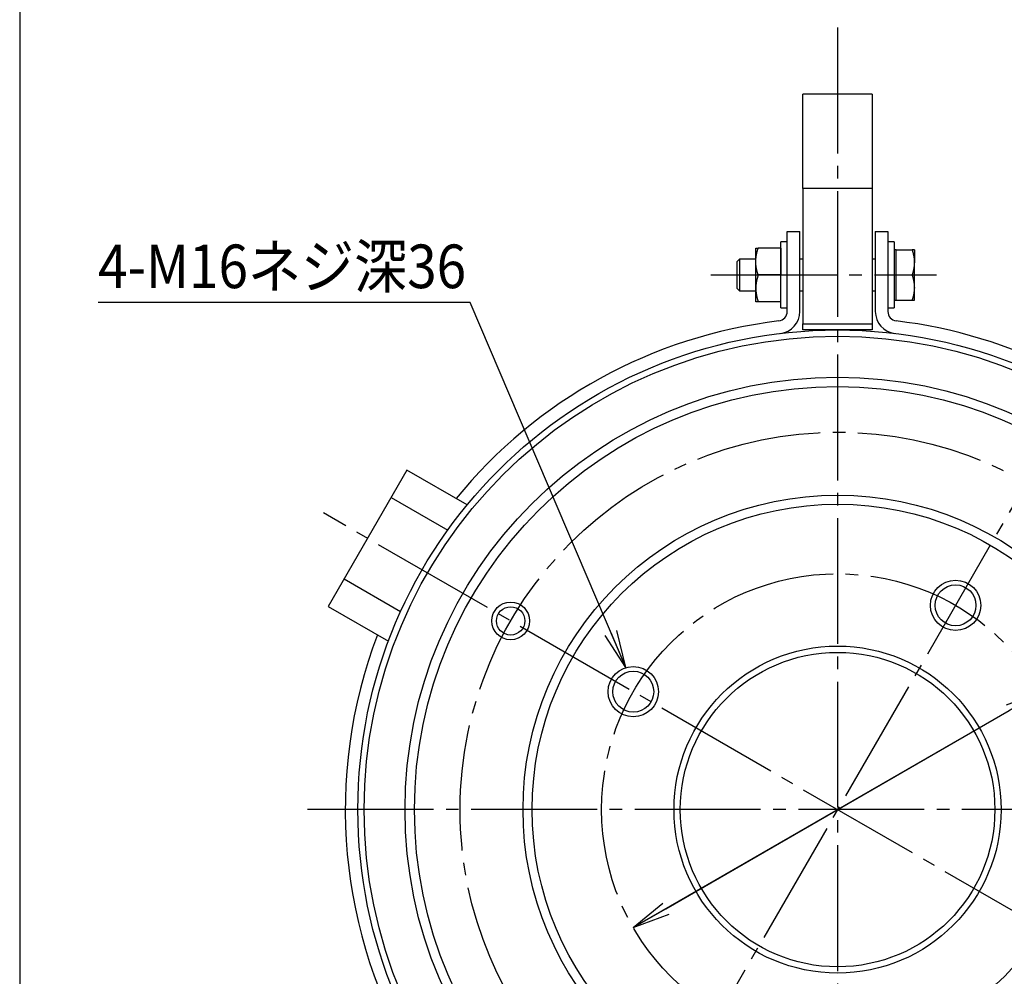
# Model space of a CAD drawing. Extents: x 10 to 410, y 10 to 287.
# Drawn here: x 10 to 88, y 118 to 194 of the extents above; entities that cross this region are included whole.
import ezdxf
from ezdxf.enums import TextEntityAlignment as Align

# ---------------------------------------------------------------- set-up
doc = ezdxf.new("R2010")
doc.units = 0
doc.linetypes.add('EXLTYPE3', pattern=[13, 10, -1, 1, -1])
doc.layers.get('0').update_dxf_attribs({"linetype": 'CONTINUOUS'})
doc.layers.get('DEFPOINTS').update_dxf_attribs({"linetype": 'CONTINUOUS'})
doc.layers.add('図面枠', color=7, linetype='CONTINUOUS')
doc.layers.add('Ｓ_１_１', color=7, linetype='CONTINUOUS')
doc.styles.add('EXCADDIM1', font='msgothic.ttc')
doc.styles.add('EXCADTTF1', font='msgothic.ttc')
doc.styles.get("Standard").update_dxf_attribs({"font": 'monotxt', "bigfont": 'extfont'})
doc.dimstyles.new('ISO-25', dxfattribs={"dimtxt": 2.5, "dimasz": 2.5, "dimexe": 1.25, "dimexo": 0.625, "dimtad": 1, "dimtxsty": 'STANDARD', "dimcen": 2.5, "dimazin": 3, "dimtfac": 1, "dimtmove": 0, "dimatfit": 3})

# ---------------------------------------------------------------- blocks, each defined once
blk = doc.blocks.new('EX_NORM')
at = {"color": 0, "linetype": 'CONTINUOUS'}
for q in [(-1, 0.167), (-1, 0), (-1, -0.167)]:
    blk.add_line((0, 0), q, dxfattribs=at)
blk = doc.blocks.new('*D21')
at = {"layer": 'DEFPOINTS', "color": 0}
for p in [(91.238, 140.625), (58.762, 121.875)]:
    blk.add_point(p, dxfattribs=at)
at = {"layer": 'Ｓ_１_１', "color": 2, "linetype": 'CONTINUOUS'}
for p, q in [((91.238, 140.625), (58.762, 121.875)), ((61.36, 123.375), (88.64, 139.125))]:
    blk.add_line(p, q, dxfattribs=at)
at = {"layer": 'Ｓ_１_１', "color": 2, "xscale": 3, "yscale": 3, "zscale": 3}
for p, rotation in [((91.238, 140.625), 29.9999999999999), ((58.762, 121.875), 209.9999999999999)]:
    blk.add_blockref('EX_NORM', p, dxfattribs=dict(at, rotation=rotation))
at = {"layer": 'Ｓ_１_１', "color": 2, "insert": (118.517, 159.55), "char_height": 3.4642, "attachment_point": 5, "rotation": 30, "style": 'EXCADDIM1'}
blk.add_mtext('P.C.D 150', dxfattribs=at)

msp = doc.modelspace()

# ---------------------------------------------------------------- linework, layer by layer
at = {"layer": '図面枠', "color": 5, "linetype": 'CONTINUOUS'}
msp.add_line((10, 287), (10, 10), dxfattribs=at)
at = {"layer": 'Ｓ_１_１', "color": 1, "linetype": 'EXLTYPE3'}
for p, q in [((75, 193.4178), (75, 68.8178)), ((106.6347, 186.0429), (52.8132, 92.8213)), ((64.9327, 173.75), (82.8489, 173.75)), ((114.7362, 108.3083), (34.1329, 154.8446)), ((120.8835, 131.25), (32.4835, 131.25))]:
    msp.add_line(p, q, dxfattribs=at)
at = {"layer": 'Ｓ_１_１', "color": 3, "linetype": 'CONTINUOUS'}
for p, q in [((77.75, 188.125), (72.25, 188.125)), ((72.25, 180.625), (72.25, 169.875)), ((77.75, 180.625), (72.25, 180.625)), ((77.75, 180.625), (77.75, 169.875)), ((71, 170.8411), (71, 177.2161)), ((71, 177.2161), (72, 177.2161)), ((72, 170.8411), (72, 177.2161)), ((78, 177.2161), (78, 170.8411)), ((78, 177.2161), (79, 177.2161)), ((79, 177.2161), (79, 170.8411)), ((70.5, 175.875), (68.6898, 175.875)), ((70.5, 175.875), (70.5, 173.75)), ((79.65, 174.75), (79.65, 175.75)), ((79.65, 175.75), (80.9214, 175.75)), ((79.65, 173.75), (79.65, 174.75)), ((70.5, 173.75), (68.6898, 173.75)), ((79.65, 173.75), (80.9214, 173.75)), ((79.65, 172.75), (79.65, 173.75)), ((79.65, 171.75), (79.65, 172.75)), ((70.5, 171.625), (68.6898, 171.625)), ((79.65, 171.75), (80.9214, 171.75)), ((72.25, 169.375), (72.25, 169.875)), ((72.25, 169.875), (77.75, 169.875)), ((77.75, 169.875), (77.75, 169.375)), ((77.75, 169.375), (72.25, 169.375)), ((40.7777, 158.2252), (34.5277, 147.3998)), ((45.5545, 155.4673), (40.7777, 158.2252)), ((39.5277, 156.0601), (44.0179, 153.4677)), ((40.2679, 146.9725), (35.7777, 149.5649)), ((34.5277, 147.3998), (39.3045, 144.6419))]:
    msp.add_line(p, q, dxfattribs=at)
at = {"layer": 'Ｓ_１_１', "color": 3, "linetype": 'CONTINUOUS', "flags": 128}
for points in [[(72.25, 180.625), (72.25, 180.9054), (72.25, 181.1855), (72.25, 181.4647), (72.25, 181.7428), (72.25, 182.0193), (72.25, 182.2939), (72.25, 182.5661), (72.25, 182.8357), (72.25, 183.1021), (72.25, 183.3651), (72.25, 183.6242), (72.25, 183.8791), (72.25, 184.1295), (72.25, 184.375), (72.25, 184.6152), (72.25, 184.8499), (72.25, 185.0786), (72.25, 185.3012), (72.25, 185.5172), (72.25, 185.7263), (72.25, 185.9283), (72.25, 186.1229), (72.25, 186.3098), (72.25, 186.4887), (72.25, 186.6595), (72.25, 186.8218), (72.25, 186.9754), (72.25, 187.1202), (72.25, 187.2559), (72.25, 187.3823), (72.25, 187.4992), (72.25, 187.6066), (72.25, 187.7041), (72.25, 187.7918), (72.25, 187.8694), (72.25, 187.937), (72.25, 187.9942), (72.25, 188.0412), (72.25, 188.0778), (72.25, 188.104), (72.25, 188.1198), (72.25, 188.125)], [(77.75, 188.125), (77.75, 188.1198), (77.75, 188.104), (77.75, 188.0778), (77.75, 188.0412), (77.75, 187.9942), (77.75, 187.937), (77.75, 187.8694), (77.75, 187.7918), (77.75, 187.7041), (77.75, 187.6066), (77.75, 187.4992), (77.75, 187.3823), (77.75, 187.2559), (77.75, 187.1202), (77.75, 186.9754), (77.75, 186.8218), (77.75, 186.6595), (77.75, 186.4887), (77.75, 186.3098), (77.75, 186.1229), (77.75, 185.9283), (77.75, 185.7263), (77.75, 185.5172), (77.75, 185.3012), (77.75, 185.0787), (77.75, 184.8499), (77.75, 184.6152), (77.75, 184.375), (77.75, 184.1295), (77.75, 183.8791), (77.75, 183.6242), (77.75, 183.3651), (77.75, 183.1021), (77.75, 182.8357), (77.75, 182.5661), (77.75, 182.2939), (77.75, 182.0193), (77.75, 181.7428), (77.75, 181.4647), (77.75, 181.1855), (77.75, 180.9054), (77.75, 180.625)], [(71, 176.375), (70.5, 176.375)], [(70.5, 173.75), (70.5, 173.9148), (70.5, 174.079), (70.5, 174.2419), (70.5, 174.4028), (70.5, 174.5612), (70.5, 174.7163), (70.5, 174.8677), (70.5, 175.0146), (70.5, 175.1565), (70.5, 175.2929), (70.5, 175.4232), (70.5, 175.5469), (70.5, 175.6635), (70.5, 175.7726), (70.5, 175.8737), (70.5, 175.9664), (70.5, 176.0503), (70.5, 176.1252), (70.5, 176.1907), (70.5, 176.2465), (70.5, 176.2925), (70.5, 176.3285), (70.5, 176.3543), (70.5, 176.3698), (70.5, 176.375)], [(79.5, 176.375), (79, 176.375)], [(79.5, 176.375), (79.5, 176.3747), (79.5, 176.3671), (79.5, 176.3491), (79.5, 176.3209), (79.5, 176.2826), (79.5, 176.2342), (79.5, 176.1761)], [(79.5, 176.1761), (79.5, 176.1084), (79.5, 176.0313), (79.5, 175.9453), (79.5, 175.8506), (79.5, 175.7476), (79.5, 175.6367), (79.5, 175.5184), (79.5, 175.3931), (79.5, 175.2613), (79.5, 175.1236), (79.5, 174.9804), (79.5, 174.8324), (79.5, 174.6801), (79.5, 174.5241), (79.5, 174.3651), (79.5, 174.2036), (79.5, 174.0404), (79.5, 173.876), (79.5, 173.7111), (79.5, 173.5464), (79.5, 173.3825), (79.5, 173.22), (79.5, 173.0596), (79.5, 172.902), (79.5, 172.7476), (79.5, 172.5973), (79.5, 172.4515), (79.5, 172.3108), (79.5, 172.1758), (79.5, 172.047), (79.5, 171.9249), (79.5, 171.8101), (79.5, 171.7029), (79.5, 171.6037), (79.5, 171.5131), (79.5, 171.4312), (79.5, 171.3585), (79.5, 171.2953), (79.5, 171.2417), (79.5, 171.1981), (79.5, 171.1645), (79.5, 171.1411), (79.5, 171.128), (79.5, 171.125)], [(68.5, 174.8125), (68.5, 174.8134), (68.5001, 174.8158), (68.5002, 174.8198), (68.5004, 174.825), (68.5006, 174.8313), (68.5008, 174.8386), (68.501, 174.8466), (68.5013, 174.8553), (68.5015, 174.8643), (68.5018, 174.8737), (68.5021, 174.8831), (68.5026, 174.8988), (68.503, 174.9144), (68.5035, 174.9298), (68.5041, 174.9452), (68.5047, 174.9604), (68.5053, 174.9756), (68.5061, 174.9909), (68.5069, 175.0061), (68.5078, 175.0214), (68.5089, 175.0369), (68.5101, 175.0524), (68.512, 175.0746), (68.5142, 175.0971), (68.5166, 175.1197), (68.5193, 175.1425), (68.5222, 175.1653), (68.5252, 175.1882), (68.5285, 175.2109), (68.5318, 175.2334), (68.5353, 175.2558), (68.5389, 175.2778), (68.5425, 175.2995), (68.5457, 175.3179), (68.5489, 175.3361), (68.5522, 175.354), (68.5556, 175.3718), (68.559, 175.3894), (68.5625, 175.407), (68.5662, 175.4245), (68.5699, 175.4421), (68.5738, 175.4599), (68.5778, 175.4777), (68.5819, 175.4958), (68.5862, 175.5142), (68.5907, 175.5328), (68.5952, 175.5517), (68.6, 175.5706), (68.6048, 175.5896), (68.6097, 175.6086), (68.6148, 175.6276), (68.6199, 175.6465), (68.6251, 175.6653), (68.6304, 175.684), (68.6357, 175.7024), (68.6393, 175.7146), (68.643, 175.7267), (68.6466, 175.7387), (68.6503, 175.7507), (68.654, 175.7625), (68.6576, 175.7743), (68.6613, 175.786), (68.665, 175.7977), (68.6688, 175.8093), (68.6725, 175.8209), (68.6762, 175.8325), (68.678, 175.8383), (68.6799, 175.844), (68.6816, 175.8495), (68.6833, 175.8547), (68.6848, 175.8595), (68.6862, 175.8638), (68.6874, 175.8676), (68.6884, 175.8707), (68.6892, 175.873), (68.6896, 175.8745), (68.6898, 175.875)], [(68.5, 175.875), (68.5, 175.875), (68.5, 175.875), (68.5, 175.875), (68.5, 175.875), (68.5, 175.875), (68.5, 175.875), (68.5, 175.875), (68.5, 175.875), (68.5001, 175.875), (68.5001, 175.875), (68.5001, 175.875), (68.5001, 175.875), (68.5001, 175.875), (68.5002, 175.875), (68.5002, 175.875), (68.5002, 175.875), (68.5003, 175.875), (68.5003, 175.875), (68.5003, 175.875), (68.5003, 175.875), (68.5003, 175.875), (68.5003, 175.875), (68.5007, 175.875), (68.5012, 175.875), (68.5018, 175.875), (68.5024, 175.875), (68.5032, 175.875), (68.5041, 175.875), (68.505, 175.875), (68.506, 175.875), (68.5071, 175.875), (68.5082, 175.875), (68.5093, 175.875), (68.5124, 175.875), (68.5157, 175.875), (68.519, 175.875), (68.5225, 175.875), (68.5261, 175.875), (68.5297, 175.875), (68.5334, 175.875), (68.5372, 175.875), (68.541, 175.875), (68.5448, 175.875), (68.5488, 175.875), (68.5546, 175.875), (68.5604, 175.875), (68.5664, 175.875), (68.5723, 175.875), (68.5783, 175.875), (68.5843, 175.875), (68.5904, 175.875), (68.5964, 175.875), (68.6025, 175.875), (68.6086, 175.875), (68.6147, 175.875), (68.6201, 175.875), (68.6255, 175.875), (68.6308, 175.875), (68.6362, 175.875), (68.6415, 175.875), (68.6467, 175.875), (68.652, 175.875), (68.6571, 175.875), (68.6622, 175.875), (68.6672, 175.875), (68.6722, 175.875), (68.6746, 175.875), (68.677, 175.875), (68.6793, 175.875), (68.6815, 175.875), (68.6835, 175.875), (68.6852, 175.875), (68.6868, 175.875), (68.688, 175.875), (68.689, 175.875), (68.6896, 175.875), (68.6898, 175.875)], [(68.5, 174.8125), (68.5, 174.9383), (68.5, 175.0583), (68.5, 175.1719), (68.5, 175.2786), (68.5, 175.3778), (68.5, 175.4692), (68.5, 175.5521), (68.5, 175.6263), (68.5, 175.6913), (68.5, 175.7468), (68.5, 175.7927), (68.5, 175.8286), (68.5, 175.8543), (68.5, 175.8698), (68.5, 175.875)], [(79.65, 175.75), (79.5, 175.75)], [(80.9214, 175.75), (80.9216, 175.7494), (80.9222, 175.7475), (80.9231, 175.7445), (80.9243, 175.7406), (80.9258, 175.7358), (80.9276, 175.7303), (80.9295, 175.7242), (80.9316, 175.7176), (80.9338, 175.7106), (80.9361, 175.7034), (80.9384, 175.6961), (80.9431, 175.6814), (80.9477, 175.6667), (80.9523, 175.6519), (80.9569, 175.6372), (80.9615, 175.6223), (80.9661, 175.6074), (80.9706, 175.5924), (80.9751, 175.5773), (80.9796, 175.5621), (80.984, 175.5467), (80.9883, 175.5312), (80.9947, 175.5077), (81.001, 175.4838), (81.0072, 175.4596), (81.0132, 175.4351), (81.019, 175.4104), (81.0247, 175.3854), (81.0303, 175.3603), (81.0356, 175.335), (81.0409, 175.3096), (81.046, 175.2841), (81.0509, 175.2586), (81.0556, 175.2329), (81.0602, 175.2072), (81.0645, 175.1815), (81.0687, 175.1559), (81.0726, 175.1304), (81.0763, 175.105), (81.0797, 175.0797), (81.0828, 175.0545), (81.0856, 175.0296), (81.088, 175.0049), (81.0902, 174.9805), (81.0914, 174.9643), (81.0925, 174.9482), (81.0935, 174.9323), (81.0944, 174.9164), (81.0951, 174.9006), (81.0958, 174.8849), (81.0964, 174.8692), (81.0969, 174.8536), (81.0974, 174.838), (81.0979, 174.8225), (81.0983, 174.8069), (81.0986, 174.7992), (81.0988, 174.7916), (81.099, 174.7842), (81.0992, 174.7772), (81.0994, 174.7708), (81.0996, 174.765), (81.0997, 174.7599), (81.0998, 174.7558), (81.0999, 174.7527), (81.1, 174.7507), (81.1, 174.75)], [(81.1, 175.75), (81.1, 175.75), (81.0999, 175.75), (81.0999, 175.75), (81.0998, 175.75), (81.0997, 175.75), (81.0996, 175.75), (81.0995, 175.75), (81.0993, 175.75), (81.0992, 175.75), (81.0991, 175.75), (81.0989, 175.75), (81.0987, 175.75), (81.0985, 175.75), (81.0983, 175.75), (81.0982, 175.75), (81.098, 175.75), (81.0979, 175.75), (81.0977, 175.75), (81.0976, 175.75), (81.0975, 175.75), (81.0973, 175.75), (81.0972, 175.75), (81.0961, 175.75), (81.0947, 175.75), (81.093, 175.75), (81.0912, 175.75), (81.0891, 175.75), (81.0869, 175.75), (81.0845, 175.75), (81.0821, 175.75), (81.0796, 175.75), (81.0771, 175.75), (81.0745, 175.75), (81.0709, 175.75), (81.0672, 175.75), (81.0637, 175.75), (81.0601, 175.75), (81.0566, 175.75), (81.0531, 175.75), (81.0496, 175.75), (81.046, 175.75), (81.0425, 175.75), (81.039, 175.75), (81.0354, 175.75), (81.0306, 175.75), (81.0257, 175.75), (81.0208, 175.75), (81.0158, 175.75), (81.0108, 175.75), (81.0058, 175.75), (81.0007, 175.75), (80.9957, 175.75), (80.9906, 175.75), (80.9855, 175.75), (80.9805, 175.75), (80.9762, 175.75), (80.972, 175.75), (80.9678, 175.75), (80.9636, 175.75), (80.9595, 175.75), (80.9554, 175.75), (80.9513, 175.75), (80.9472, 175.75), (80.9432, 175.75), (80.9393, 175.75), (80.9354, 175.75), (80.9334, 175.75), (80.9315, 175.75), (80.9297, 175.75), (80.928, 175.75), (80.9264, 175.75), (80.925, 175.75), (80.9238, 175.75), (80.9228, 175.75), (80.922, 175.75), (80.9215, 175.75), (80.9214, 175.75)], [(81.1, 175.75), (81.1, 175.7444), (81.1, 175.7277), (81.1, 175.6999), (81.1, 175.6611), (81.1, 175.6117), (81.1, 175.5519), (81.1, 175.4821), (81.1, 175.4025), (81.1, 175.3137), (81.1, 175.2161), (81.1, 175.1103), (81.1, 174.997), (81.1, 174.8766), (81.1, 174.75)], [(67.207, 175), (67, 174.793)], [(67, 174.793), (67, 174.7878), (67, 174.7723), (67, 174.7467), (67, 174.7111), (67, 174.666), (67, 174.6118), (67, 174.549), (67, 174.4783), (67, 174.4003), (67, 174.3159), (67, 174.2258), (67, 174.1311), (67, 174.0325), (67, 173.9311), (67, 173.8279), (67, 173.724), (67, 173.6203), (67, 173.5179), (67, 173.4178), (67, 173.321), (67, 173.2285), (67, 173.1412), (67, 173.0599), (67, 172.9854), (67, 172.9186), (67, 172.86), (67, 172.8103), (67, 172.7699), (67, 172.7393), (67, 172.7187), (67, 172.7083), (67, 172.707)], [(68.5, 175), (67.207, 175)], [(67.207, 175), (67.207, 174.9948), (67.207, 174.9793), (67.207, 174.9536), (67.207, 174.918), (67.207, 174.8727), (67.207, 174.818), (67.207, 174.7545), (67.207, 174.6827), (67.207, 174.6032), (67.207, 174.5166), (67.207, 174.4236), (67.207, 174.3251), (67.207, 174.2218), (67.207, 174.1146), (67.207, 174.0043), (67.207, 173.892), (67.207, 173.7785), (67.207, 173.6647), (67.207, 173.5516), (67.207, 173.4402), (67.207, 173.3314), (67.207, 173.226), (67.207, 173.125), (67.207, 173.0292), (67.207, 172.9393), (67.207, 172.8561), (67.207, 172.7804), (67.207, 172.7126), (67.207, 172.6535), (67.207, 172.6035), (67.207, 172.5629), (67.207, 172.5323), (67.207, 172.5116), (67.207, 172.5013), (67.207, 172.5)], [(68.6898, 173.75), (68.6895, 173.7508), (68.6888, 173.7531), (68.6877, 173.7566), (68.6862, 173.7614), (68.6844, 173.7672), (68.6823, 173.7738), (68.68, 173.7811), (68.6775, 173.789), (68.6749, 173.7973), (68.6722, 173.8059), (68.6694, 173.8145), (68.6648, 173.8293), (68.6601, 173.844), (68.6556, 173.8585), (68.6511, 173.873), (68.6466, 173.8875), (68.6422, 173.9019), (68.6378, 173.9164), (68.6335, 173.9309), (68.6292, 173.9455), (68.6249, 173.9603), (68.6207, 173.9752), (68.6149, 173.9965), (68.6091, 174.0182), (68.6035, 174.0401), (68.5979, 174.0621), (68.5925, 174.0843), (68.5872, 174.1065), (68.5821, 174.1287), (68.5771, 174.1507), (68.5722, 174.1727), (68.5676, 174.1944), (68.5631, 174.2157), (68.5593, 174.2344), (68.5557, 174.2528), (68.5522, 174.271), (68.5488, 174.2891), (68.5456, 174.3072), (68.5424, 174.3252), (68.5394, 174.3432), (68.5364, 174.3613), (68.5336, 174.3796), (68.5308, 174.398), (68.5281, 174.4167), (68.5255, 174.4357), (68.523, 174.4549), (68.5205, 174.4743), (68.5181, 174.4939), (68.5159, 174.5136), (68.5138, 174.5333), (68.5119, 174.5531), (68.5101, 174.5728), (68.5084, 174.5924), (68.507, 174.6118), (68.5057, 174.6311), (68.505, 174.6439), (68.5043, 174.6565), (68.5038, 174.6691), (68.5033, 174.6816), (68.5028, 174.694), (68.5024, 174.7064), (68.5021, 174.7187), (68.5018, 174.731), (68.5015, 174.7432), (68.5012, 174.7555), (68.501, 174.7677), (68.5008, 174.7738), (68.5007, 174.7798), (68.5006, 174.7856), (68.5005, 174.7911), (68.5004, 174.7961), (68.5003, 174.8007), (68.5002, 174.8047), (68.5001, 174.808), (68.5, 174.8104), (68.5, 174.812), (68.5, 174.8125)], [(68.5, 172.6875), (68.5, 172.8185), (68.5, 172.954), (68.5, 173.0933), (68.5, 173.2359), (68.5, 173.381), (68.5, 173.5279), (68.5, 173.6758), (68.5, 173.8242), (68.5, 173.9721), (68.5, 174.119), (68.5, 174.2641), (68.5, 174.4067), (68.5, 174.546), (68.5, 174.6815), (68.5, 174.8125)], [(72.25, 175), (72, 175)], [(78, 175), (77.75, 175)], [(81.1, 174.75), (81.1, 174.7499), (81.1, 174.7496), (81.1, 174.7491), (81.1, 174.7484), (81.1, 174.7476), (81.1, 174.7466), (81.1, 174.7455), (81.1, 174.7444), (81.0999, 174.7431), (81.0999, 174.7418), (81.0999, 174.7404), (81.0999, 174.7341), (81.0998, 174.7273), (81.0997, 174.72), (81.0996, 174.7122), (81.0995, 174.7041), (81.0994, 174.6957), (81.0992, 174.6869), (81.0991, 174.678), (81.0988, 174.6688), (81.0986, 174.6596), (81.0983, 174.6502), (81.0977, 174.6336), (81.0969, 174.6169), (81.0961, 174.6001), (81.095, 174.5833), (81.0939, 174.5664), (81.0927, 174.5494), (81.0913, 174.5324), (81.0898, 174.5154), (81.0881, 174.4982), (81.0864, 174.4811), (81.0845, 174.4639), (81.0819, 174.4413), (81.0791, 174.4186), (81.0761, 174.3958), (81.0728, 174.373), (81.0694, 174.3501), (81.0659, 174.3272), (81.0621, 174.3042), (81.0581, 174.2812), (81.054, 174.258), (81.0497, 174.2349), (81.0452, 174.2117), (81.0405, 174.1882), (81.0356, 174.1647), (81.0306, 174.1412), (81.0254, 174.1177), (81.0201, 174.0943), (81.0146, 174.0711), (81.009, 174.048), (81.0033, 174.0251), (80.9974, 174.0024), (80.9914, 173.98), (80.9853, 173.9578), (80.9811, 173.9431), (80.9768, 173.9285), (80.9726, 173.914), (80.9683, 173.8996), (80.9639, 173.8854), (80.9596, 173.8712), (80.9552, 173.8571), (80.9508, 173.843), (80.9464, 173.829), (80.942, 173.815), (80.9376, 173.8011), (80.9354, 173.7941), (80.9332, 173.7873), (80.9311, 173.7807), (80.9291, 173.7744), (80.9273, 173.7686), (80.9256, 173.7634), (80.9242, 173.7589), (80.923, 173.7552), (80.9221, 173.7524), (80.9216, 173.7506), (80.9214, 173.75)], [(81.1, 172.75), (81.1, 172.8822), (81.1, 173.0193), (81.1, 173.1605), (81.1, 173.305), (81.1, 173.4519), (81.1, 173.6005), (81.1, 173.75), (81.1, 173.8995), (81.1, 174.0481), (81.1, 174.195), (81.1, 174.3395), (81.1, 174.4807), (81.1, 174.6178), (81.1, 174.75)], [(68.6898, 173.75), (68.6896, 173.7493), (68.689, 173.7473), (68.688, 173.7442), (68.6866, 173.74), (68.685, 173.7349), (68.6832, 173.7291), (68.6811, 173.7226), (68.6789, 173.7156), (68.6766, 173.7082), (68.6741, 173.7005), (68.6717, 173.6927), (68.6667, 173.6771), (68.6618, 173.6615), (68.6569, 173.6458), (68.652, 173.6301), (68.6471, 173.6143), (68.6423, 173.5985), (68.6375, 173.5825), (68.6327, 173.5665), (68.628, 173.5503), (68.6233, 173.534), (68.6187, 173.5176), (68.6118, 173.4925), (68.6052, 173.4671), (68.5986, 173.4414), (68.5923, 173.4154), (68.5861, 173.3891), (68.58, 173.3626), (68.5741, 173.3359), (68.5684, 173.3091), (68.5628, 173.2821), (68.5574, 173.255), (68.5522, 173.2279), (68.5472, 173.2006), (68.5423, 173.1733), (68.5377, 173.146), (68.5333, 173.1188), (68.5291, 173.0917), (68.5252, 173.0646), (68.5216, 173.0378), (68.5183, 173.0111), (68.5153, 172.9846), (68.5127, 172.9583), (68.5104, 172.9324), (68.5091, 172.9152), (68.5079, 172.8981), (68.5069, 172.8811), (68.506, 172.8643), (68.5052, 172.8475), (68.5045, 172.8308), (68.5038, 172.8142), (68.5033, 172.7976), (68.5027, 172.781), (68.5022, 172.7645), (68.5018, 172.748), (68.5015, 172.7398), (68.5013, 172.7317), (68.5011, 172.7239), (68.5008, 172.7164), (68.5006, 172.7096), (68.5005, 172.7034), (68.5003, 172.698), (68.5002, 172.6936), (68.5001, 172.6903), (68.5, 172.6882), (68.5, 172.6875)], [(70.5, 171.125), (70.5, 171.1302), (70.5, 171.1457), (70.5, 171.1715), (70.5, 171.2075), (70.5, 171.2535), (70.5, 171.3093), (70.5, 171.3748), (70.5, 171.4497), (70.5, 171.5336), (70.5, 171.6263), (70.5, 171.7274), (70.5, 171.8365), (70.5, 171.9531), (70.5, 172.0768), (70.5, 172.2071), (70.5, 172.3435), (70.5, 172.4854), (70.5, 172.6323), (70.5, 172.7837), (70.5, 172.9388), (70.5, 173.0972), (70.5, 173.2581), (70.5, 173.421), (70.5, 173.5852), (70.5, 173.75)], [(80.9214, 173.75), (80.9216, 173.7494), (80.9222, 173.7475), (80.9231, 173.7445), (80.9243, 173.7406), (80.9258, 173.7358), (80.9276, 173.7303), (80.9295, 173.7242), (80.9316, 173.7176), (80.9338, 173.7106), (80.9361, 173.7034), (80.9384, 173.6961), (80.9431, 173.6814), (80.9477, 173.6667), (80.9523, 173.6519), (80.9569, 173.6372), (80.9615, 173.6223), (80.9661, 173.6074), (80.9706, 173.5924), (80.9751, 173.5773), (80.9796, 173.5621), (80.984, 173.5467), (80.9883, 173.5312), (80.9947, 173.5077), (81.001, 173.4838), (81.0072, 173.4596), (81.0132, 173.4351), (81.019, 173.4104), (81.0247, 173.3854), (81.0303, 173.3603), (81.0356, 173.335), (81.0409, 173.3096), (81.046, 173.2841), (81.0509, 173.2586), (81.0556, 173.2329), (81.0602, 173.2072), (81.0645, 173.1815), (81.0687, 173.1559), (81.0726, 173.1304), (81.0763, 173.105), (81.0797, 173.0797), (81.0828, 173.0545), (81.0856, 173.0296), (81.088, 173.0049), (81.0902, 172.9805), (81.0914, 172.9643), (81.0925, 172.9482), (81.0935, 172.9323), (81.0944, 172.9164), (81.0951, 172.9006), (81.0958, 172.8849), (81.0964, 172.8692), (81.0969, 172.8536), (81.0974, 172.838), (81.0979, 172.8225), (81.0983, 172.8069), (81.0986, 172.7992), (81.0988, 172.7916), (81.099, 172.7842), (81.0992, 172.7772), (81.0994, 172.7708), (81.0996, 172.765), (81.0997, 172.7599), (81.0998, 172.7558), (81.0999, 172.7527), (81.1, 172.7507), (81.1, 172.75)], [(67, 172.707), (67.207, 172.5)], [(67.207, 172.5), (68.5, 172.5)], [(68.5, 172.6875), (68.5, 172.6874), (68.5, 172.6871), (68.5, 172.6865), (68.5, 172.6858), (68.5, 172.6849), (68.5, 172.6839), (68.5, 172.6828), (68.5001, 172.6815), (68.5001, 172.6802), (68.5001, 172.6788), (68.5001, 172.6773), (68.5001, 172.6706), (68.5002, 172.6634), (68.5003, 172.6556), (68.5004, 172.6474), (68.5005, 172.6388), (68.5006, 172.6298), (68.5008, 172.6205), (68.501, 172.611), (68.5012, 172.6013), (68.5015, 172.5914), (68.5018, 172.5815), (68.5025, 172.5638), (68.5033, 172.5461), (68.5042, 172.5283), (68.5053, 172.5104), (68.5065, 172.4924), (68.5078, 172.4744), (68.5093, 172.4563), (68.5109, 172.4382), (68.5126, 172.42), (68.5145, 172.4018), (68.5164, 172.3835), (68.5192, 172.3595), (68.5222, 172.3354), (68.5254, 172.3112), (68.5289, 172.2869), (68.5325, 172.2626), (68.5363, 172.2383), (68.5403, 172.2138), (68.5445, 172.1893), (68.5489, 172.1648), (68.5535, 172.1402), (68.5582, 172.1155), (68.5632, 172.0906), (68.5684, 172.0656), (68.5737, 172.0406), (68.5792, 172.0157), (68.5849, 171.9909), (68.5907, 171.9662), (68.5967, 171.9416), (68.6028, 171.9173), (68.609, 171.8932), (68.6154, 171.8693), (68.6219, 171.8458), (68.6264, 171.8302), (68.6309, 171.8146), (68.6354, 171.7993), (68.64, 171.784), (68.6446, 171.7688), (68.6492, 171.7538), (68.6539, 171.7388), (68.6585, 171.7238), (68.6632, 171.709), (68.6679, 171.6941), (68.6726, 171.6793), (68.6749, 171.6719), (68.6772, 171.6646), (68.6795, 171.6576), (68.6816, 171.651), (68.6835, 171.6448), (68.6853, 171.6393), (68.6868, 171.6345), (68.6881, 171.6305), (68.689, 171.6275), (68.6896, 171.6257), (68.6898, 171.625)], [(68.5, 171.625), (68.5, 171.6302), (68.5, 171.6457), (68.5, 171.6714), (68.5, 171.7073), (68.5, 171.7532), (68.5, 171.8087), (68.5, 171.8737), (68.5, 171.9479), (68.5, 172.0308), (68.5, 172.1222), (68.5, 172.2214), (68.5, 172.3281), (68.5, 172.4417), (68.5, 172.5617), (68.5, 172.6875)], [(72, 172.5), (72.25, 172.5)], [(77.75, 172.5), (78, 172.5)], [(81.1, 172.75), (81.1, 172.7499), (81.1, 172.7496), (81.1, 172.7491), (81.1, 172.7484), (81.1, 172.7476), (81.1, 172.7466), (81.1, 172.7455), (81.1, 172.7444), (81.0999, 172.7431), (81.0999, 172.7418), (81.0999, 172.7404), (81.0999, 172.7341), (81.0998, 172.7273), (81.0997, 172.72), (81.0996, 172.7122), (81.0995, 172.7041), (81.0994, 172.6957), (81.0992, 172.6869), (81.0991, 172.678), (81.0988, 172.6688), (81.0986, 172.6596), (81.0983, 172.6502), (81.0977, 172.6336), (81.0969, 172.6169), (81.0961, 172.6001), (81.095, 172.5833), (81.0939, 172.5664), (81.0927, 172.5494), (81.0913, 172.5324), (81.0898, 172.5154), (81.0881, 172.4982), (81.0864, 172.4811), (81.0845, 172.4639), (81.0819, 172.4413), (81.0791, 172.4186), (81.0761, 172.3958), (81.0728, 172.373), (81.0694, 172.3501), (81.0659, 172.3272), (81.0621, 172.3042), (81.0581, 172.2812), (81.054, 172.258), (81.0497, 172.2349), (81.0452, 172.2117), (81.0405, 172.1882), (81.0356, 172.1647), (81.0306, 172.1412), (81.0254, 172.1177), (81.0201, 172.0943), (81.0146, 172.0711), (81.009, 172.048), (81.0033, 172.0251), (80.9974, 172.0024), (80.9914, 171.98), (80.9853, 171.9578), (80.9811, 171.9431), (80.9768, 171.9285), (80.9726, 171.914), (80.9683, 171.8996), (80.9639, 171.8854), (80.9596, 171.8712), (80.9552, 171.8571), (80.9508, 171.843), (80.9464, 171.829), (80.942, 171.815), (80.9376, 171.8011), (80.9354, 171.7941), (80.9332, 171.7873), (80.9311, 171.7807), (80.9291, 171.7744), (80.9273, 171.7686), (80.9256, 171.7634), (80.9242, 171.7589), (80.923, 171.7552), (80.9221, 171.7524), (80.9216, 171.7506), (80.9214, 171.75)], [(81.1, 171.75), (81.1, 171.7556), (81.1, 171.7723), (81.1, 171.8001), (81.1, 171.8389), (81.1, 171.8883), (81.1, 171.9481), (81.1, 172.0179), (81.1, 172.0975), (81.1, 172.1863), (81.1, 172.2839), (81.1, 172.3897), (81.1, 172.503), (81.1, 172.6234), (81.1, 172.75)], [(68.6898, 171.625), (68.6896, 171.625), (68.689, 171.625), (68.688, 171.625), (68.6866, 171.625), (68.685, 171.625), (68.6831, 171.625), (68.681, 171.625), (68.6787, 171.625), (68.6763, 171.625), (68.6738, 171.625), (68.6712, 171.625), (68.666, 171.625), (68.6607, 171.625), (68.6553, 171.625), (68.6498, 171.625), (68.6443, 171.625), (68.6387, 171.625), (68.6331, 171.625), (68.6274, 171.625), (68.6217, 171.625), (68.616, 171.625), (68.6103, 171.625), (68.6041, 171.625), (68.5978, 171.625), (68.5915, 171.625), (68.5852, 171.625), (68.5789, 171.625), (68.5726, 171.625), (68.5663, 171.625), (68.5601, 171.625), (68.5538, 171.625), (68.5475, 171.625), (68.5412, 171.625), (68.537, 171.625), (68.5327, 171.625), (68.5286, 171.625), (68.5246, 171.625), (68.5208, 171.625), (68.5172, 171.625), (68.5139, 171.625), (68.5109, 171.625), (68.5083, 171.625), (68.506, 171.625), (68.5042, 171.625), (68.504, 171.625), (68.5039, 171.625), (68.5037, 171.625), (68.5035, 171.625), (68.5032, 171.625), (68.503, 171.625), (68.5028, 171.625), (68.5025, 171.625), (68.5022, 171.625), (68.5019, 171.625), (68.5016, 171.625), (68.5014, 171.625), (68.5012, 171.625), (68.501, 171.625), (68.5008, 171.625), (68.5006, 171.625), (68.5004, 171.625), (68.5003, 171.625), (68.5002, 171.625), (68.5001, 171.625), (68.5, 171.625), (68.5, 171.625)], [(79.5, 171.75), (79.65, 171.75)], [(80.9214, 171.75), (80.9215, 171.75), (80.922, 171.75), (80.9227, 171.75), (80.9237, 171.75), (80.925, 171.75), (80.9264, 171.75), (80.9279, 171.75), (80.9296, 171.75), (80.9314, 171.75), (80.9333, 171.75), (80.9352, 171.75), (80.9391, 171.75), (80.943, 171.75), (80.9469, 171.75), (80.9509, 171.75), (80.9549, 171.75), (80.959, 171.75), (80.9631, 171.75), (80.9672, 171.75), (80.9714, 171.75), (80.9755, 171.75), (80.9797, 171.75), (80.9847, 171.75), (80.9898, 171.75), (80.9949, 171.75), (81, 171.75), (81.005, 171.75), (81.01, 171.75), (81.0151, 171.75), (81.02, 171.75), (81.0249, 171.75), (81.0298, 171.75), (81.0346, 171.75), (81.0383, 171.75), (81.0418, 171.75), (81.0454, 171.75), (81.049, 171.75), (81.0525, 171.75), (81.0561, 171.75), (81.0597, 171.75), (81.0633, 171.75), (81.0669, 171.75), (81.0706, 171.75), (81.0743, 171.75), (81.0768, 171.75), (81.0794, 171.75), (81.0819, 171.75), (81.0844, 171.75), (81.0868, 171.75), (81.089, 171.75), (81.0911, 171.75), (81.093, 171.75), (81.0947, 171.75), (81.0961, 171.75), (81.0972, 171.75), (81.0973, 171.75), (81.0975, 171.75), (81.0976, 171.75), (81.0977, 171.75), (81.0979, 171.75), (81.098, 171.75), (81.0982, 171.75), (81.0983, 171.75), (81.0985, 171.75), (81.0987, 171.75), (81.0989, 171.75), (81.0991, 171.75), (81.0992, 171.75), (81.0993, 171.75), (81.0995, 171.75), (81.0996, 171.75), (81.0997, 171.75), (81.0998, 171.75), (81.0999, 171.75), (81.0999, 171.75), (81.1, 171.75), (81.1, 171.75)], [(70.5, 171.125), (71, 171.125)], [(79, 171.125), (79.5, 171.125)]]:
    msp.add_lwpolyline(points, dxfattribs=at)
at = {"layer": 'Ｓ_１_１', "color": 3, "linetype": 'CONTINUOUS'}
for centre, radius in [((75, 131.25), 38.125), ((75, 131.25), 37.625), ((75, 131.25), 34.375), ((75, 131.25), 33.625), ((75, 131.25), 25), ((75, 131.25), 24.2783), ((84.375, 147.488), 2), ((84.375, 147.488), 1.625), ((49.0192, 146.25), 1.5), ((49.0192, 146.25), 1.125), ((75, 131.25), 13), ((75, 131.25), 12.5), ((58.762, 140.625), 2), ((58.762, 140.625), 1.625)]:
    msp.add_circle(centre, radius, dxfattribs=at)
at = {"layer": 'Ｓ_１_１', "color": 1, "linetype": 'EXLTYPE3'}
for radius in [30, 18.75]:
    msp.add_circle((75, 131.25), radius, dxfattribs=at)
at = {"layer": 'Ｓ_１_１', "color": 3, "linetype": 'CONTINUOUS'}
for centre, radius, start, end in [((70.25, 170.8411), 0.75, 276.841448, 0), ((70.25, 170.8411), 1.75, 276.841448, 0), ((79.75, 170.8411), 1.75, 180, 263.158552), ((79.75, 170.8411), 0.75, 180, 263.158552), ((75, 131.25), 39.125, 96.841448, 140.807939), ((75, 131.25), 39.125, 62.999403, 83.158552), ((75, 131.25), 39.125, 159.192061, 263.158552)]:
    msp.add_arc(centre, radius, start, end, dxfattribs=at)

# ---------------------------------------------------------------- texts
at = {"layer": 'Ｓ_１_１', "color": 4, "linetype": 'CONTINUOUS', "style": 'EXCADTTF1', "width": 0.999231}
msp.add_text('4-M16ネジ深36', height=3.4642, dxfattribs=at).set_placement((16.2289, 172.7035), (45.4789, 172.7035), align=Align.FIT)

# ---------------------------------------------------------------- dimensions: what is measured, and where the dimension line sits
at = {"layer": 'Ｓ_１_１', "color": 2, "linetype": 'CONTINUOUS'}
dim = msp.add_diameter_dim_2p(p1=(91.238, 140.625), p2=(58.762, 121.875), text='P.C.D 150', dimstyle='ISO-25', override={"dimtxt": 3.464203, "dimasz": 3, "dimgap": 0, "dimtad": 1, "dimjust": 0, "dimtih": 0, "dimtoh": 0, "dimdec": 2, "dimlfac": 4, "dimzin": 8, "dimlunit": 2, "dimtxsty": 'EXCADDIM1', "dimblk1": 'EX_NORM', "dimblk2": 'EX_NORM', "dimsah": 1, "dimclrd": 2, "dimclre": 2, "dimclrt": 2, "dimtmove": 2}, dxfattribs=at)
dim.commit()
dim.dimension.update_dxf_attribs({"geometry": '*D21', "text_midpoint": (118.5169, 159.5499), "dimtype": 163, "text_rotation": 30})

# ---------------------------------------------------------------- leaders
msp.add_leader([(58.1786, 142.538), (45.7966, 171.5706), (16.2289, 171.5706)], dimstyle='ISO-25', override={"dimasz": 3, "dimldrblk": 'EX_NORM'}, dxfattribs=at)

doc.saveas('drawing.dxf')
